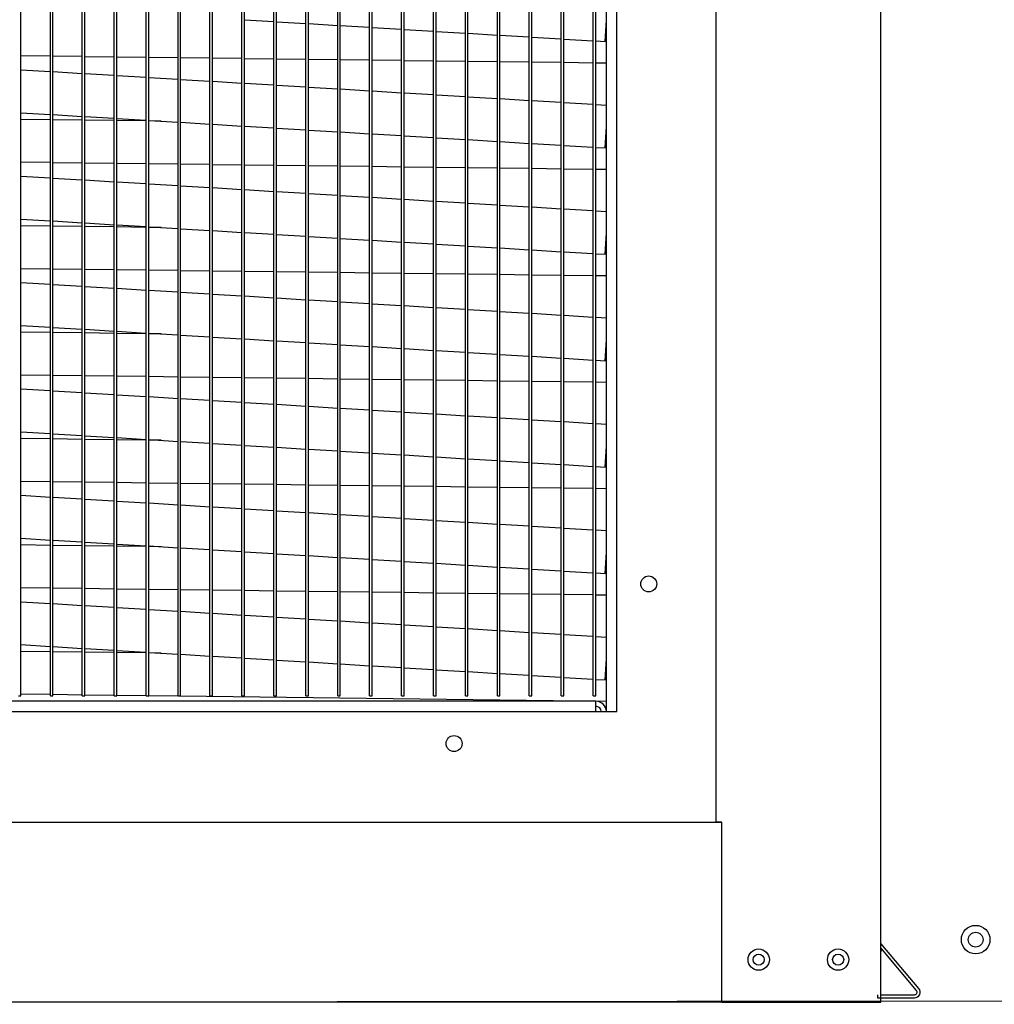
# Model space of a CAD drawing. Units: inches. Extents: x 0 to 255, y -161 to 7.
# Drawn here: x 221 to 230, y -93 to -83 of the extents above; entities that cross this region are included whole.
import ezdxf

# ---------------------------------------------------------------- set-up
doc = ezdxf.new("R2010")
doc.units = ezdxf.units.IN
doc.header["$LTSCALE"] = 4
doc.header["$MEASUREMENT"] = 0

msp = doc.modelspace()

# ---------------------------------------------------------------- linework, layer by layer
at = {"color": 7, "linetype": 'Continuous'}
for p, q in [((228.8421, -92.49825), (228.8421, -76.21656)), ((220.69571, -89.59504), (220.69571, -76.27061)), ((220.97405, -89.59504), (220.97405, -76.27061)), ((220.99825, -89.59504), (220.99825, -76.27061)), ((221.27659, -89.59504), (221.27659, -76.27061)), ((221.3008, -89.59504), (221.3008, -76.27061)), ((221.57914, -89.59504), (221.57914, -76.27061)), ((221.60334, -89.59504), (221.60334, -76.27061)), ((221.88168, -89.59504), (221.88168, -76.27061)), ((221.90588, -89.59504), (221.90588, -76.27061)), ((222.18422, -89.59504), (222.18422, -76.27061)), ((222.20843, -89.59504), (222.20843, -76.27061)), ((222.48677, -89.59504), (222.48677, -76.27061)), ((222.51097, -89.59504), (222.51097, -76.27061)), ((222.78931, -89.59504), (222.78931, -76.27061)), ((222.81351, -89.59504), (222.81351, -76.27061)), ((223.09185, -89.59504), (223.09185, -76.27061)), ((223.11606, -89.59504), (223.11606, -76.27061)), ((223.3944, -89.59504), (223.3944, -76.27061)), ((223.4186, -89.59504), (223.4186, -76.27061)), ((223.69694, -89.59504), (223.69694, -76.27061)), ((223.72114, -89.59504), (223.72114, -76.27061)), ((223.99948, -89.59504), (223.99948, -76.27061)), ((224.02369, -89.59504), (224.02369, -76.27061)), ((224.30203, -89.59504), (224.30203, -76.27061)), ((224.32623, -89.59504), (224.32623, -76.27061)), ((224.60457, -89.59504), (224.60457, -76.27061)), ((224.62877, -89.59504), (224.62877, -76.27061)), ((224.90712, -89.59504), (224.90712, -76.27061)), ((224.93132, -89.59504), (224.93132, -76.27061)), ((225.20966, -89.59504), (225.20966, -76.27061)), ((225.23386, -89.59504), (225.23386, -76.27061)), ((225.5122, -89.59504), (225.5122, -76.27061)), ((225.53641, -89.59504), (225.53641, -76.27061)), ((225.81475, -89.59504), (225.81475, -76.27061)), ((225.83895, -89.59504), (225.83895, -76.27061)), ((226.11729, -89.59504), (226.11729, -76.27061)), ((226.14149, -89.59504), (226.14149, -76.27061)), ((226.24234, -89.74429), (226.24234, -76.27061)), ((226.34117, -89.74429), (226.34117, -76.27061)), ((227.28259, -90.7919), (227.28259, -76.27061)), ((222.81351, -83.18619), (223.09185, -83.203)), ((223.11606, -83.20446), (223.3944, -83.22127)), ((223.4186, -83.22273), (223.69694, -83.23954)), ((223.72114, -83.24101), (223.99948, -83.25781)), ((226.23018, -83.39253), (226.24234, -83.1912)), ((224.02369, -83.25928), (224.30203, -83.27609)), ((224.32623, -83.27755), (224.60457, -83.29436)), ((224.62877, -83.29582), (224.90712, -83.31263)), ((224.93132, -83.31409), (225.20966, -83.3309)), ((225.23386, -83.33236), (225.5122, -83.34917)), ((225.53641, -83.35063), (225.81475, -83.36744)), ((225.83895, -83.3689), (226.11729, -83.38571)), ((226.14149, -83.38717), (226.23018, -83.39253)), ((220.69571, -83.52539), (220.97405, -83.52887)), ((220.99825, -83.52917), (221.27659, -83.53264)), ((221.3008, -83.53294), (221.57914, -83.53642)), ((221.60334, -83.53672), (221.88168, -83.54019)), ((221.90588, -83.54049), (222.18422, -83.54396)), ((222.20843, -83.54427), (222.48677, -83.54774)), ((222.51097, -83.54804), (222.78931, -83.55151)), ((222.81351, -83.55181), (223.09185, -83.55529)), ((223.11606, -83.55559), (223.3944, -83.55906)), ((223.4186, -83.55936), (223.69694, -83.56284)), ((223.72114, -83.56314), (223.99948, -83.56661)), ((224.02369, -83.56691), (224.30203, -83.57038)), ((224.32623, -83.57069), (224.60457, -83.57416)), ((224.62877, -83.57446), (224.90712, -83.57793)), ((224.93132, -83.57823), (225.20966, -83.58171)), ((225.23386, -83.58201), (225.5122, -83.58548)), ((225.53641, -83.58578), (225.81475, -83.58925)), ((225.83895, -83.58956), (226.11729, -83.59303)), ((226.14149, -83.59333), (226.24234, -83.59459)), ((220.97405, -83.67946), (220.69571, -83.66265)), ((221.27659, -83.69773), (220.99825, -83.68092)), ((221.57914, -83.716), (221.3008, -83.69919)), ((221.88168, -83.73427), (221.60334, -83.71746)), ((222.18422, -83.75254), (221.90588, -83.73573)), ((222.48677, -83.77081), (222.20843, -83.754)), ((222.78931, -83.78908), (222.51097, -83.77228)), ((223.09185, -83.80735), (222.81351, -83.79055)), ((223.3944, -83.82563), (223.11606, -83.80882)), ((223.69694, -83.8439), (223.4186, -83.82709)), ((223.99948, -83.86217), (223.72114, -83.84536)), ((224.30203, -83.88044), (224.02369, -83.86363)), ((224.60457, -83.89871), (224.32623, -83.8819)), ((224.90712, -83.91698), (224.62877, -83.90017)), ((225.20966, -83.93525), (224.93132, -83.91844)), ((225.5122, -83.95352), (225.23386, -83.93671)), ((225.81475, -83.97179), (225.53641, -83.95498)), ((226.11729, -83.99006), (225.83895, -83.97325)), ((226.24234, -83.99761), (226.14149, -83.99152)), ((220.69571, -84.06678), (220.97405, -84.08359)), ((220.99825, -84.08505), (221.27659, -84.10186)), ((220.97405, -84.13395), (220.69571, -84.13048)), ((221.27659, -84.13773), (220.99825, -84.13426)), ((221.3008, -84.10332), (221.57914, -84.12013)), ((221.57914, -84.1415), (221.3008, -84.13803)), ((221.60334, -84.12159), (221.88168, -84.1384)), ((221.88168, -84.14528), (221.60334, -84.1418)), ((221.90588, -84.13986), (222.18422, -84.15667)), ((222.02523, -84.14707), (221.90588, -84.14558)), ((222.20843, -84.15813), (222.48677, -84.17494)), ((222.51097, -84.1764), (222.78931, -84.19321)), ((222.81351, -84.19467), (223.09185, -84.21148)), ((223.11606, -84.21294), (223.3944, -84.22975)), ((223.4186, -84.23121), (223.69694, -84.24802)), ((223.72114, -84.24948), (223.99948, -84.26629)), ((224.02369, -84.26775), (224.30203, -84.28456)), ((226.23018, -84.40101), (226.24234, -84.19968)), ((224.32623, -84.28603), (224.60457, -84.30283)), ((224.62877, -84.3043), (224.90712, -84.32111)), ((224.93132, -84.32257), (225.20966, -84.33938)), ((225.23386, -84.34084), (225.5122, -84.35765)), ((225.53641, -84.35911), (225.81475, -84.37592)), ((225.83895, -84.37738), (226.11729, -84.39419)), ((226.14149, -84.39565), (226.23018, -84.40101)), ((220.69571, -84.53387), (220.97405, -84.53735)), ((220.99825, -84.53765), (221.27659, -84.54112)), ((221.3008, -84.54142), (221.57914, -84.54489)), ((221.60334, -84.5452), (221.88168, -84.54867)), ((221.90588, -84.54897), (222.18422, -84.55244)), ((222.20843, -84.55274), (222.48677, -84.55622)), ((222.51097, -84.55652), (222.78931, -84.55999)), ((222.81351, -84.56029), (223.09185, -84.56377)), ((223.11606, -84.56407), (223.3944, -84.56754)), ((223.4186, -84.56784), (223.69694, -84.57131)), ((223.72114, -84.57162), (223.99948, -84.57509)), ((224.02369, -84.57539), (224.30203, -84.57886)), ((224.32623, -84.57916), (224.60457, -84.58264)), ((224.62877, -84.58294), (224.90712, -84.58641)), ((224.93132, -84.58671), (225.20966, -84.59019)), ((225.23386, -84.59049), (225.5122, -84.59396)), ((225.53641, -84.59426), (225.81475, -84.59773)), ((225.83895, -84.59804), (226.11729, -84.60151)), ((226.14149, -84.60181), (226.24234, -84.60307)), ((220.97405, -84.68794), (220.69571, -84.67113)), ((221.27659, -84.70621), (220.99825, -84.6894)), ((221.57914, -84.72448), (221.3008, -84.70767)), ((221.88168, -84.74275), (221.60334, -84.72594)), ((222.18422, -84.76102), (221.90588, -84.74421)), ((222.48677, -84.77929), (222.20843, -84.76248)), ((222.78931, -84.79756), (222.51097, -84.78075)), ((223.09185, -84.81583), (222.81351, -84.79902)), ((223.3944, -84.8341), (223.11606, -84.8173)), ((223.69694, -84.85237), (223.4186, -84.83557)), ((223.99948, -84.87065), (223.72114, -84.85384)), ((224.30203, -84.88892), (224.02369, -84.87211)), ((224.60457, -84.90719), (224.32623, -84.89038)), ((224.90712, -84.92546), (224.62877, -84.90865)), ((225.20966, -84.94373), (224.93132, -84.92692)), ((225.5122, -84.962), (225.23386, -84.94519)), ((225.81475, -84.98027), (225.53641, -84.96346)), ((226.11729, -84.99854), (225.83895, -84.98173)), ((226.24234, -85.00609), (226.14149, -85)), ((220.69571, -85.07526), (220.97405, -85.09207)), ((220.99825, -85.09353), (221.27659, -85.11034)), ((221.3008, -85.1118), (221.57914, -85.12861)), ((220.97405, -85.14243), (220.69571, -85.13896)), ((221.27659, -85.14621), (220.99825, -85.14273)), ((221.57914, -85.14998), (221.3008, -85.14651)), ((221.60334, -85.13007), (221.88168, -85.14688)), ((221.88168, -85.15376), (221.60334, -85.15028)), ((221.90588, -85.14834), (222.18422, -85.16515)), ((222.02523, -85.15555), (221.90588, -85.15406)), ((222.20843, -85.16661), (222.48677, -85.18342)), ((222.51097, -85.18488), (222.78931, -85.20169)), ((222.81351, -85.20315), (223.09185, -85.21996)), ((226.23018, -85.40948), (226.24234, -85.20816)), ((223.11606, -85.22142), (223.3944, -85.23823)), ((223.4186, -85.23969), (223.69694, -85.2565)), ((223.72114, -85.25796), (223.99948, -85.27477)), ((224.02369, -85.27623), (224.30203, -85.29304)), ((224.32623, -85.2945), (224.60457, -85.31131)), ((224.62877, -85.31277), (224.90712, -85.32958)), ((224.93132, -85.33105), (225.20966, -85.34785)), ((225.23386, -85.34932), (225.5122, -85.36613)), ((225.53641, -85.36759), (225.81475, -85.3844)), ((225.83895, -85.38586), (226.11729, -85.40267)), ((226.14149, -85.40413), (226.23018, -85.40948)), ((220.69571, -85.54235), (220.97405, -85.54582)), ((220.99825, -85.54613), (221.27659, -85.5496)), ((221.3008, -85.5499), (221.57914, -85.55337)), ((221.60334, -85.55367), (221.88168, -85.55715)), ((221.90588, -85.55745), (222.18422, -85.56092)), ((222.20843, -85.56122), (222.48677, -85.5647)), ((222.51097, -85.565), (222.78931, -85.56847)), ((222.81351, -85.56877), (223.09185, -85.57224)), ((223.11606, -85.57255), (223.3944, -85.57602)), ((223.4186, -85.57632), (223.69694, -85.57979)), ((223.72114, -85.58009), (223.99948, -85.58357)), ((224.02369, -85.58387), (224.30203, -85.58734)), ((224.32623, -85.58764), (224.60457, -85.59112)), ((224.62877, -85.59142), (224.90712, -85.59489)), ((224.93132, -85.59519), (225.20966, -85.59866)), ((225.23386, -85.59897), (225.5122, -85.60244)), ((225.53641, -85.60274), (225.81475, -85.60621)), ((225.83895, -85.60651), (226.11729, -85.60999)), ((226.14149, -85.61029), (226.24234, -85.61155)), ((220.97405, -85.69642), (220.69571, -85.67961)), ((221.27659, -85.71469), (220.99825, -85.69788)), ((221.57914, -85.73296), (221.3008, -85.71615)), ((221.88168, -85.75123), (221.60334, -85.73442)), ((222.18422, -85.7695), (221.90588, -85.75269)), ((222.48677, -85.78777), (222.20843, -85.77096)), ((222.78931, -85.80604), (222.51097, -85.78923)), ((223.09185, -85.82431), (222.81351, -85.8075)), ((223.3944, -85.84258), (223.11606, -85.82577)), ((223.69694, -85.86085), (223.4186, -85.84404)), ((223.99948, -85.87912), (223.72114, -85.86232)), ((224.30203, -85.89739), (224.02369, -85.88059)), ((224.60457, -85.91567), (224.32623, -85.89886)), ((224.90712, -85.93394), (224.62877, -85.91713)), ((225.20966, -85.95221), (224.93132, -85.9354)), ((225.5122, -85.97048), (225.23386, -85.95367)), ((225.81475, -85.98875), (225.53641, -85.97194)), ((226.11729, -86.00702), (225.83895, -85.99021)), ((226.24234, -86.01457), (226.14149, -86.00848)), ((220.69571, -86.08374), (220.97405, -86.10054)), ((220.99825, -86.10201), (221.27659, -86.11881)), ((221.3008, -86.12028), (221.57914, -86.13709)), ((221.60334, -86.13855), (221.88168, -86.15536)), ((220.97405, -86.15091), (220.69571, -86.14744)), ((221.27659, -86.15469), (220.99825, -86.15121)), ((221.57914, -86.15846), (221.3008, -86.15499)), ((221.88168, -86.16223), (221.60334, -86.15876)), ((221.90588, -86.15682), (222.18422, -86.17363)), ((222.02523, -86.16403), (221.90588, -86.16254)), ((222.20843, -86.17509), (222.48677, -86.1919)), ((222.51097, -86.19336), (222.78931, -86.21017)), ((222.81351, -86.21163), (223.09185, -86.22844)), ((223.11606, -86.2299), (223.3944, -86.24671)), ((226.23018, -86.41796), (226.24234, -86.21663)), ((223.4186, -86.24817), (223.69694, -86.26498)), ((223.72114, -86.26644), (223.99948, -86.28325)), ((224.02369, -86.28471), (224.30203, -86.30152)), ((224.32623, -86.30298), (224.60457, -86.31979)), ((224.62877, -86.32125), (224.90712, -86.33806)), ((224.93132, -86.33952), (225.20966, -86.35633)), ((225.23386, -86.35779), (225.5122, -86.3746)), ((225.53641, -86.37607), (225.81475, -86.39287)), ((225.83895, -86.39434), (226.11729, -86.41115)), ((226.14149, -86.41261), (226.23018, -86.41796)), ((220.69571, -86.55083), (220.97405, -86.5543)), ((220.99825, -86.55461), (221.27659, -86.55808)), ((221.3008, -86.55838), (221.57914, -86.56185)), ((221.60334, -86.56215), (221.88168, -86.56563)), ((221.90588, -86.56593), (222.18422, -86.5694)), ((222.20843, -86.5697), (222.48677, -86.57317)), ((222.51097, -86.57348), (222.78931, -86.57695)), ((222.81351, -86.57725), (223.09185, -86.58072)), ((223.11606, -86.58102), (223.3944, -86.5845)), ((223.4186, -86.5848), (223.69694, -86.58827)), ((223.72114, -86.58857), (223.99948, -86.59205)), ((224.02369, -86.59235), (224.30203, -86.59582)), ((224.32623, -86.59612), (224.60457, -86.59959)), ((224.62877, -86.5999), (224.90712, -86.60337)), ((224.93132, -86.60367), (225.20966, -86.60714)), ((225.23386, -86.60744), (225.5122, -86.61092)), ((220.97405, -86.7049), (220.69571, -86.68809)), ((225.53641, -86.61122), (225.81475, -86.61469)), ((225.83895, -86.61499), (226.11729, -86.61847)), ((226.14149, -86.61877), (226.24234, -86.62003)), ((221.27659, -86.72317), (220.99825, -86.70636)), ((221.57914, -86.74144), (221.3008, -86.72463)), ((221.88168, -86.75971), (221.60334, -86.7429)), ((222.18422, -86.77798), (221.90588, -86.76117)), ((222.48677, -86.79625), (222.20843, -86.77944)), ((222.78931, -86.81452), (222.51097, -86.79771)), ((223.09185, -86.83279), (222.81351, -86.81598)), ((223.3944, -86.85106), (223.11606, -86.83425)), ((223.69694, -86.86933), (223.4186, -86.85252)), ((223.99948, -86.8876), (223.72114, -86.87079)), ((224.30203, -86.90587), (224.02369, -86.88906)), ((224.60457, -86.92414), (224.32623, -86.90734)), ((224.90712, -86.94241), (224.62877, -86.92561)), ((225.20966, -86.96069), (224.93132, -86.94388)), ((225.5122, -86.97896), (225.23386, -86.96215)), ((225.81475, -86.99723), (225.53641, -86.98042)), ((226.11729, -87.0155), (225.83895, -86.99869)), ((226.24234, -87.02305), (226.14149, -87.01696)), ((220.69571, -87.09221), (220.97405, -87.10902)), ((220.97405, -87.15939), (220.69571, -87.15592)), ((220.99825, -87.11048), (221.27659, -87.12729)), ((221.27659, -87.16316), (220.99825, -87.15969)), ((221.3008, -87.12876), (221.57914, -87.14556)), ((221.57914, -87.16694), (221.3008, -87.16347)), ((221.60334, -87.14703), (221.88168, -87.16383)), ((221.88168, -87.17071), (221.60334, -87.16724)), ((221.90588, -87.1653), (222.18422, -87.18211)), ((222.02523, -87.1725), (221.90588, -87.17102)), ((222.20843, -87.18357), (222.48677, -87.20038)), ((222.51097, -87.20184), (222.78931, -87.21865)), ((222.81351, -87.22011), (223.09185, -87.23692)), ((223.11606, -87.23838), (223.3944, -87.25519)), ((223.4186, -87.25665), (223.69694, -87.27346)), ((226.23018, -87.42644), (226.24234, -87.22511)), ((223.72114, -87.27492), (223.99948, -87.29173)), ((224.02369, -87.29319), (224.30203, -87.31)), ((224.32623, -87.31146), (224.60457, -87.32827)), ((224.62877, -87.32973), (224.90712, -87.34654)), ((224.93132, -87.348), (225.20966, -87.36481)), ((225.23386, -87.36627), (225.5122, -87.38308)), ((225.53641, -87.38454), (225.81475, -87.40135)), ((225.83895, -87.40281), (226.11729, -87.41962)), ((226.14149, -87.42109), (226.23018, -87.42644)), ((220.69571, -87.55931), (220.97405, -87.56278)), ((220.99825, -87.56308), (221.27659, -87.56656)), ((221.3008, -87.56686), (221.57914, -87.57033)), ((221.60334, -87.57063), (221.88168, -87.5741)), ((221.90588, -87.57441), (222.18422, -87.57788)), ((222.20843, -87.57818), (222.48677, -87.58165)), ((222.51097, -87.58196), (222.78931, -87.58543)), ((222.81351, -87.58573), (223.09185, -87.5892)), ((223.11606, -87.5895), (223.3944, -87.59298)), ((223.4186, -87.59328), (223.69694, -87.59675)), ((223.72114, -87.59705), (223.99948, -87.60052)), ((224.02369, -87.60083), (224.30203, -87.6043)), ((224.32623, -87.6046), (224.60457, -87.60807)), ((224.62877, -87.60837), (224.90712, -87.61185)), ((224.93132, -87.61215), (225.20966, -87.61562)), ((225.23386, -87.61592), (225.5122, -87.6194)), ((225.53641, -87.6197), (225.81475, -87.62317)), ((225.83895, -87.62347), (226.11729, -87.62694)), ((226.14149, -87.62725), (226.24234, -87.6285)), ((220.97405, -87.71338), (220.69571, -87.69657)), ((221.27659, -87.73165), (220.99825, -87.71484)), ((221.57914, -87.74992), (221.3008, -87.73311)), ((221.88168, -87.76819), (221.60334, -87.75138)), ((222.18422, -87.78646), (221.90588, -87.76965)), ((222.48677, -87.80473), (222.20843, -87.78792)), ((222.78931, -87.823), (222.51097, -87.80619)), ((223.09185, -87.84127), (222.81351, -87.82446)), ((223.3944, -87.85954), (223.11606, -87.84273)), ((223.69694, -87.87781), (223.4186, -87.861)), ((223.99948, -87.89608), (223.72114, -87.87927)), ((224.30203, -87.91435), (224.02369, -87.89754)), ((224.60457, -87.93262), (224.32623, -87.91581)), ((224.90712, -87.95089), (224.62877, -87.93408)), ((225.20966, -87.96916), (224.93132, -87.95236)), ((225.5122, -87.98743), (225.23386, -87.97063)), ((225.81475, -88.00571), (225.53641, -87.9889)), ((226.11729, -88.02398), (225.83895, -88.00717)), ((220.69571, -88.10069), (220.97405, -88.1175)), ((226.24234, -88.03153), (226.14149, -88.02544)), ((220.97405, -88.16787), (220.69571, -88.1644)), ((220.99825, -88.11896), (221.27659, -88.13577)), ((221.27659, -88.17164), (220.99825, -88.16817)), ((221.3008, -88.13723), (221.57914, -88.15404)), ((221.57914, -88.17542), (221.3008, -88.17195)), ((221.60334, -88.1555), (221.88168, -88.17231)), ((221.88168, -88.17919), (221.60334, -88.17572)), ((221.90588, -88.17378), (222.18422, -88.19058)), ((222.02523, -88.18098), (221.90588, -88.17949)), ((222.20843, -88.19205), (222.48677, -88.20885)), ((222.51097, -88.21032), (222.78931, -88.22713)), ((222.81351, -88.22859), (223.09185, -88.2454)), ((223.11606, -88.24686), (223.3944, -88.26367)), ((223.4186, -88.26513), (223.69694, -88.28194)), ((223.72114, -88.2834), (223.99948, -88.30021)), ((226.23018, -88.43492), (226.24234, -88.23359)), ((224.02369, -88.30167), (224.30203, -88.31848)), ((224.32623, -88.31994), (224.60457, -88.33675)), ((224.62877, -88.33821), (224.90712, -88.35502)), ((224.93132, -88.35648), (225.20966, -88.37329)), ((225.23386, -88.37475), (225.5122, -88.39156)), ((225.53641, -88.39302), (225.81475, -88.40983)), ((225.83895, -88.41129), (226.11729, -88.4281)), ((226.14149, -88.42956), (226.23018, -88.43492)), ((220.69571, -88.56779), (220.97405, -88.57126)), ((220.99825, -88.57156), (221.27659, -88.57503)), ((221.3008, -88.57534), (221.57914, -88.57881)), ((221.60334, -88.57911), (221.88168, -88.58258)), ((221.90588, -88.58289), (222.18422, -88.58636)), ((222.20843, -88.58666), (222.48677, -88.59013)), ((222.51097, -88.59043), (222.78931, -88.59391)), ((222.81351, -88.59421), (223.09185, -88.59768)), ((223.11606, -88.59798), (223.3944, -88.60145)), ((223.4186, -88.60176), (223.69694, -88.60523)), ((223.72114, -88.60553), (223.99948, -88.609)), ((224.02369, -88.60931), (224.30203, -88.61278)), ((224.32623, -88.61308), (224.60457, -88.61655)), ((224.62877, -88.61685), (224.90712, -88.62033)), ((224.93132, -88.62063), (225.20966, -88.6241)), ((225.23386, -88.6244), (225.5122, -88.62787)), ((225.53641, -88.62818), (225.81475, -88.63165)), ((225.83895, -88.63195), (226.11729, -88.63542)), ((226.14149, -88.63572), (226.24234, -88.63698)), ((220.97405, -88.72185), (220.69571, -88.70505)), ((221.27659, -88.74012), (220.99825, -88.72332)), ((221.57914, -88.7584), (221.3008, -88.74159)), ((221.88168, -88.77667), (221.60334, -88.75986)), ((222.18422, -88.79494), (221.90588, -88.77813)), ((222.48677, -88.81321), (222.20843, -88.7964)), ((222.78931, -88.83148), (222.51097, -88.81467)), ((223.09185, -88.84975), (222.81351, -88.83294)), ((223.3944, -88.86802), (223.11606, -88.85121)), ((223.69694, -88.88629), (223.4186, -88.86948)), ((223.99948, -88.90456), (223.72114, -88.88775)), ((224.30203, -88.92283), (224.02369, -88.90602)), ((224.60457, -88.9411), (224.32623, -88.92429)), ((224.90712, -88.95937), (224.62877, -88.94256)), ((225.20966, -88.97764), (224.93132, -88.96083)), ((225.5122, -88.99591), (225.23386, -88.9791)), ((225.81475, -89.01418), (225.53641, -88.99738)), ((226.11729, -89.03246), (225.83895, -89.01565)), ((226.24234, -89.04001), (226.14149, -89.03392)), ((220.69571, -89.10917), (220.97405, -89.12598)), ((220.99825, -89.12744), (221.27659, -89.14425)), ((220.97405, -89.17635), (220.69571, -89.17288)), ((221.27659, -89.18012), (220.99825, -89.17665)), ((221.3008, -89.14571), (221.57914, -89.16252)), ((221.57914, -89.1839), (221.3008, -89.18042)), ((221.60334, -89.16398), (221.88168, -89.18079)), ((221.88168, -89.18767), (221.60334, -89.1842)), ((221.90588, -89.18225), (222.18422, -89.19906)), ((222.02523, -89.18946), (221.90588, -89.18797)), ((222.20843, -89.20052), (222.48677, -89.21733)), ((222.51097, -89.2188), (222.78931, -89.2356)), ((222.81351, -89.23707), (223.09185, -89.25387)), ((223.11606, -89.25534), (223.3944, -89.27215)), ((223.4186, -89.27361), (223.69694, -89.29042)), ((223.72114, -89.29188), (223.99948, -89.30869)), ((224.02369, -89.31015), (224.30203, -89.32696)), ((226.23018, -89.4434), (226.24234, -89.24207)), ((224.32623, -89.32842), (224.60457, -89.34523)), ((224.62877, -89.34669), (224.90712, -89.3635)), ((224.93132, -89.36496), (225.20966, -89.38177)), ((225.23386, -89.38323), (225.5122, -89.40004)), ((225.53641, -89.4015), (225.81475, -89.41831)), ((225.83895, -89.41977), (226.11729, -89.43658)), ((226.14149, -89.43804), (226.23018, -89.4434)), ((220.6715, -89.59504), (220.69571, -89.59504)), ((220.69571, -89.57627), (220.97405, -89.57974)), ((220.97405, -89.59504), (220.99825, -89.59504)), ((220.99825, -89.58004), (221.27659, -89.58351)), ((221.27659, -89.59504), (221.3008, -89.59504)), ((221.3008, -89.58382), (221.57914, -89.58729)), ((221.57914, -89.59504), (221.60334, -89.59504)), ((221.60334, -89.58759), (221.88168, -89.59106)), ((221.88168, -89.59504), (221.90588, -89.59504)), ((221.90588, -89.59136), (222.18422, -89.59484)), ((222.18422, -89.59504), (222.20843, -89.59504)), ((222.20036, -89.59504), (226.24234, -89.64546)), ((222.48677, -89.59504), (222.51097, -89.59504)), ((222.78931, -89.59504), (222.81351, -89.59504)), ((223.09185, -89.59504), (223.11606, -89.59504)), ((223.3944, -89.59504), (223.4186, -89.59504)), ((223.69694, -89.59504), (223.72114, -89.59504)), ((223.99948, -89.59504), (224.02369, -89.59504)), ((224.30203, -89.59504), (224.32623, -89.59504)), ((224.60457, -89.59504), (224.62877, -89.59504)), ((224.90712, -89.59504), (224.93132, -89.59504)), ((225.20966, -89.59504), (225.23386, -89.59504)), ((225.5122, -89.59504), (225.53641, -89.59504)), ((225.81475, -89.59504), (225.83895, -89.59504)), ((226.11729, -89.59504), (226.14149, -89.59504)), ((226.14351, -89.64546), (214.37406, -89.64546)), ((226.14351, -89.74429), (226.14351, -89.64546)), ((214.37406, -89.74429), (226.34117, -89.74429)), ((214.32001, -90.79271), (227.33665, -90.79271)), ((227.33665, -90.7919), (227.28259, -90.7919)), ((227.33665, -92.49825), (227.33665, -90.7919)), ((229.18181, -92.3866), (228.8421, -91.98175)), ((229.20406, -92.36793), (228.84795, -91.94354)), ((230.28396, -92.48749), (203.21021, -92.51829)), ((228.81306, -92.42769), (228.81306, -92.45673)), ((228.81306, -92.45673), (229.16265, -92.45673)), ((228.8421, -92.42769), (229.16265, -92.42769)), ((227.33665, -92.49825), (214.32001, -92.49825)), ((227.33665, -92.49825), (228.78805, -92.49825)), ((228.78805, -92.49825), (228.8421, -92.49825))]:
    msp.add_line(p, q, dxfattribs=at)
for centre, radius in [((226.64372, -88.53412), 0.07564), ((224.79932, -90.04684), 0.07564), ((229.74187, -91.90543), 0.13552), ((229.74187, -91.90543), 0.07047), ((227.68598, -92.09485), 0.10085), ((228.43871, -92.09485), 0.10085), ((227.68598, -92.09485), 0.05244), ((228.43871, -92.09485), 0.05244)]:
    msp.add_circle(centre, radius, dxfattribs=at)
for centre, radius, start, end in [((226.14351, -89.74429), 0.09883, 0, 90), ((226.14351, -89.74429), 0.05042, 0, 90), ((228.86711, -91.99802), 0.02501, 180, 220), ((229.16265, -92.40268), 0.05405, 270, 40), ((229.16265, -92.40268), 0.02501, 270, 40)]:
    msp.add_arc(centre, radius, start, end, dxfattribs=at)

doc.saveas('drawing.dxf')
